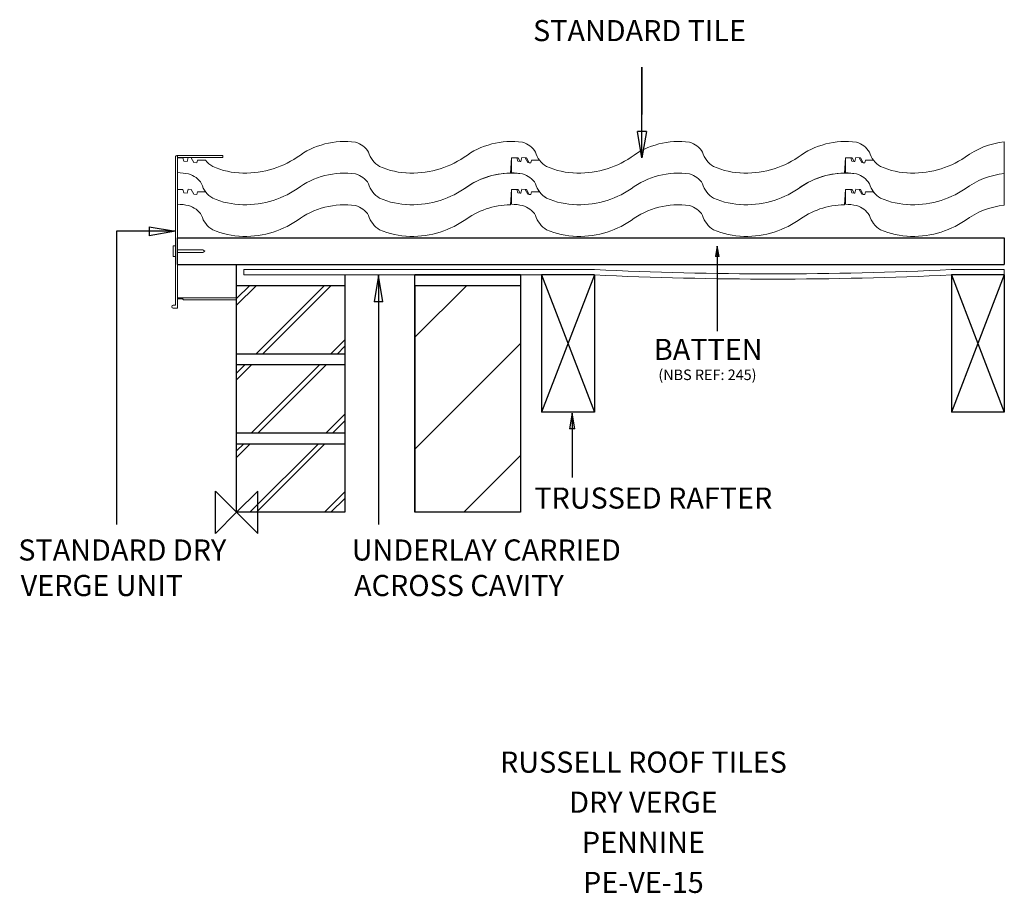
# Model space of a CAD drawing. Extents: x -206 to 728, y -361 to 467.
import ezdxf
from ezdxf.enums import TextEntityAlignment as Align

# ---------------------------------------------------------------- set-up
doc = ezdxf.new("R2010")
doc.units = 0
doc.header["$LTSCALE"] = 10
doc.header["$MEASUREMENT"] = 0
doc.layers.get('0').update_dxf_attribs({"linetype": 'CONTINUOUS'})
for name, color, linetype in [('DETAIL', 2, 'CONTINUOUS'), ('REF TEXT', 40, 'CONTINUOUS'), ('RUSTEXT', 7, 'CONTINUOUS'), ('STRUCTURAL', 1, 'CONTINUOUS'), ('TEXT', 3, 'CONTINUOUS'), ('UNDERLAY', 4, 'CONTINUOUS')]:
    doc.layers.add(name, color=color, linetype=linetype)
doc.layers.add('ORIGIN', color=6, linetype='CONTINUOUS', plot=False)
doc.styles.get("Standard").update_dxf_attribs({"font": 'ARIALBD.TTF'})

# ---------------------------------------------------------------- blocks, each defined once
blk = doc.blocks.new('_CLOSED')
at = {"color": 0, "linetype": 'ByBlock'}
for p, q in [((-1, 0.167), (0, 0)), ((-1, 0.167), (-1, -0.167)), ((0, 0), (-1, -0.167)), ((0, 0), (-1, 0))]:
    blk.add_line(p, q, dxfattribs=at)

msp = doc.modelspace()

# ---------------------------------------------------------------- linework, layer by layer
at = {"layer": 'DETAIL', "color": 0, "linetype": 'Continuous', "lineweight": 0}
msp.add_line((727.5, 321.08), (727.5, 351.08), dxfattribs=at)
at = {"layer": 'DETAIL', "color": 2, "lineweight": 0}
for p, q in [((-56, 338.35), (-13, 338.35)), ((-13, 336.35), (-56, 336.35)), ((-13, 338.35), (-13, 336.35)), ((727.5, 321.08), (727.5, 291.08)), ((-56, 305.87), (-51, 305.87)), ((-56, 291.95), (-56, 305.87)), ((-51, 305.87), (-49.97, 302.87)), ((-49.97, 302.87), (-46.99, 302.46)), ((-46.99, 302.46), (-46.08, 306.35)), ((-46.08, 306.35), (-43.11, 305.94)), ((-43.11, 305.94), (-40.54, 301.55)), ((-40.54, 301.55), (-37.57, 301.13)), ((-37.57, 301.13), (-36.96, 303.72)), ((-36.96, 303.72), (-29.36, 303.72)), ((260.47, 305.87), (259.5, 291.46)), ((260.47, 305.87), (265.47, 305.87)), ((260.47, 291.95), (260.47, 305.87)), ((260.47, 305.87), (265.47, 305.87)), ((265.47, 305.87), (266.51, 302.87)), ((265.47, 305.87), (266.86, 305.87)), ((266.51, 302.87), (269.48, 302.46)), ((266.86, 305.87), (268.64, 302.58)), ((268.64, 302.58), (269.48, 302.46)), ((269.48, 302.46), (270.39, 306.35)), ((269.48, 302.46), (270.39, 306.35)), ((270.39, 306.35), (273.36, 305.94)), ((270.39, 306.35), (273.36, 305.94)), ((273.36, 305.94), (275.93, 301.55)), ((273.36, 305.94), (274.75, 305.94)), ((274.75, 305.94), (277.21, 301.37)), ((275.93, 301.55), (278.9, 301.13)), ((277.21, 301.37), (278.9, 301.13)), ((278.9, 301.13), (279.51, 303.72)), ((278.9, 301.13), (279.51, 303.72)), ((279.51, 303.72), (287.11, 303.72)), ((279.51, 303.72), (287.11, 303.72)), ((576.94, 305.87), (575.97, 291.46)), ((576.94, 305.87), (581.94, 305.87)), ((576.94, 291.95), (576.94, 305.87)), ((576.94, 305.87), (581.94, 305.87)), ((576.94, 305.87), (581.94, 305.87)), ((581.94, 305.87), (582.98, 302.87)), ((581.94, 305.87), (583.33, 305.87)), ((582.98, 302.87), (585.95, 302.46)), ((583.33, 305.87), (585.11, 302.58)), ((585.11, 302.58), (585.95, 302.46)), ((585.11, 302.58), (585.95, 302.46)), ((585.95, 302.46), (586.86, 306.35)), ((585.95, 302.46), (586.86, 306.35)), ((585.95, 302.46), (586.86, 306.35)), ((586.86, 306.35), (589.83, 305.94)), ((586.86, 306.35), (589.83, 305.94)), ((586.86, 306.35), (589.83, 305.94)), ((589.83, 305.94), (592.4, 301.55)), ((589.83, 305.94), (591.22, 305.94)), ((591.22, 305.94), (593.68, 301.37)), ((592.4, 301.55), (595.38, 301.13)), ((593.68, 301.37), (595.38, 301.13)), ((593.68, 301.37), (595.38, 301.13)), ((595.38, 301.13), (595.98, 303.72)), ((595.38, 301.13), (595.98, 303.72)), ((595.38, 301.13), (595.98, 303.72)), ((595.98, 303.72), (603.58, 303.72)), ((595.98, 303.72), (603.58, 303.72)), ((595.98, 303.72), (603.58, 303.72)), ((-51, 203.35), (-56, 203.35)), ((-51, 202.35), (-56, 202.35))]:
    msp.add_line(p, q, dxfattribs=at)
at = {"layer": 'DETAIL', "color": 0, "lineweight": 0}
for p, q in [((-46.99, 332.46), (-46.08, 336.35)), ((-46.08, 336.35), (-43.11, 335.94)), ((-43.11, 335.94), (-40.54, 331.55)), ((269.48, 332.46), (270.39, 336.35)), ((269.48, 332.46), (270.39, 336.35)), ((270.39, 336.35), (273.36, 335.94)), ((270.39, 336.35), (273.36, 335.94)), ((273.36, 335.94), (275.93, 331.55)), ((273.36, 335.94), (274.75, 335.94)), ((274.75, 335.94), (277.21, 331.37)), ((585.95, 332.46), (586.86, 336.35)), ((585.95, 332.46), (586.86, 336.35)), ((585.95, 332.46), (586.86, 336.35)), ((586.86, 336.35), (589.83, 335.94)), ((586.86, 336.35), (589.83, 335.94)), ((586.86, 336.35), (589.83, 335.94)), ((589.83, 335.94), (592.4, 331.55)), ((589.83, 335.94), (591.22, 335.94)), ((591.22, 335.94), (593.68, 331.37)), ((-56, 335.87), (-51, 335.87)), ((-56, 321.95), (-56, 335.87)), ((-51, 335.87), (-49.97, 332.87)), ((-49.97, 332.87), (-46.99, 332.46)), ((-40.54, 331.55), (-37.57, 331.13)), ((-37.57, 331.13), (-36.96, 333.72)), ((-36.96, 333.72), (-29.36, 333.72)), ((260.47, 335.87), (259.5, 321.46)), ((260.47, 335.87), (265.47, 335.87)), ((260.47, 321.95), (260.47, 335.87)), ((260.47, 335.87), (265.47, 335.87)), ((265.47, 335.87), (266.51, 332.87)), ((265.47, 335.87), (266.86, 335.87)), ((266.51, 332.87), (269.48, 332.46)), ((266.86, 335.87), (268.64, 332.58)), ((268.64, 332.58), (269.48, 332.46)), ((275.93, 331.55), (278.9, 331.13)), ((277.21, 331.37), (278.9, 331.13)), ((278.9, 331.13), (279.51, 333.72)), ((278.9, 331.13), (279.51, 333.72)), ((279.51, 333.72), (287.11, 333.72)), ((279.51, 333.72), (287.11, 333.72)), ((576.94, 335.87), (575.97, 321.46)), ((576.94, 335.87), (581.94, 335.87)), ((576.94, 321.95), (576.94, 335.87)), ((576.94, 335.87), (581.94, 335.87)), ((576.94, 335.87), (581.94, 335.87)), ((581.94, 335.87), (582.98, 332.87)), ((581.94, 335.87), (583.33, 335.87)), ((582.98, 332.87), (585.95, 332.46)), ((583.33, 335.87), (585.11, 332.58)), ((585.11, 332.58), (585.95, 332.46)), ((585.11, 332.58), (585.95, 332.46)), ((592.4, 331.55), (595.38, 331.13)), ((593.68, 331.37), (595.38, 331.13)), ((593.68, 331.37), (595.38, 331.13)), ((595.38, 331.13), (595.98, 333.72)), ((595.38, 331.13), (595.98, 333.72)), ((595.38, 331.13), (595.98, 333.72)), ((595.98, 333.72), (603.58, 333.72)), ((595.98, 333.72), (603.58, 333.72)), ((595.98, 333.72), (603.58, 333.72))]:
    msp.add_line(p, q, dxfattribs=at)
at = {"layer": 'DETAIL', "color": 2, "lineweight": 0}
for points in [[(-56, 338.35), (-56, 336.35), (-56, 193.35), (-60, 193.35, -1), (-60, 196.35), (-58, 196.35), (-58, 336.35, -0.414214)], [(0, 203.35), (-51, 203.35), (-51, 202.35, 0.414214), (-50, 201.35), (-1, 201.35, 0.414214), (0, 202.35)]]:
    msp.add_lwpolyline(points, format="xyb", close=True, dxfattribs=at)
msp.add_lwpolyline([(-60, 252.5), (-60, 242.5), (-58, 242.5), (-58, 252.5)], close=True, dxfattribs=at)
msp.add_lwpolyline([(-56, 246.17), (-32, 246.17), (-30, 247.5), (-32, 248.82), (-56, 248.82)], dxfattribs=at)
at = {"layer": 'DETAIL', "color": 0, "lineweight": 0}
for centre, radius, start, end in [((102.04, 277.32), 74.14, 81.78622, 127.03396), ((107.55, 331.02), 20.33, 30.75693, 75.50217), ((260.28, 277.32), 74.14, 81.78622, 127.03396), ((265.78, 331.02), 20.33, 30.75693, 75.50217), ((418.52, 277.32), 74.14, 81.78622, 127.03396), ((424.02, 331.02), 20.33, 30.75693, 75.50217), ((576.75, 277.32), 74.14, 81.78622, 127.03396), ((582.25, 331.02), 20.33, 30.75693, 75.50217), ((734.99, 277.32), 74.14, 95.79573, 127.03396), ((7.62, 411.56), 90.06, 266.73494, 303.5511), ((147.79, 348.03), 23.71, 196.1992, 238.90787), ((165.85, 411.56), 90.06, 266.73494, 303.5511), ((306.02, 348.03), 23.71, 196.1992, 217.11134), ((324.09, 411.56), 90.06, 266.73494, 303.5511), ((464.26, 348.03), 23.71, 196.1992, 238.90787), ((482.33, 411.56), 90.06, 266.73494, 303.5511), ((622.49, 348.03), 23.71, 196.1992, 217.11134), ((640.56, 411.56), 90.06, 266.73494, 303.5511), ((-10.45, 348.03), 23.71, 217.11134, 238.90787), ((7.4, 397.2), 75.71, 246.58141, 268.76558), ((165.63, 397.2), 75.71, 246.58141, 268.76558), ((306.02, 348.03), 23.71, 217.11134, 238.90787), ((323.87, 397.2), 75.71, 246.58141, 268.76558), ((482.1, 397.2), 75.71, 246.58141, 268.76558), ((622.49, 348.03), 23.71, 217.11134, 238.90787), ((640.34, 397.2), 75.71, 246.58141, 268.76558), ((-56.94, 270.18), 51.78, 77.34996, 88.96069), ((-50.69, 301.02), 20.33, 30.75693, 75.50217), ((102.04, 247.32), 74.14, 81.78622, 127.03396), ((107.55, 301.02), 20.33, 30.75693, 75.50217), ((260.28, 247.32), 74.14, 90.60395, 127.03396), ((259.53, 270.18), 51.78, 77.34996, 88.96069), ((265.78, 301.02), 20.33, 30.75693, 75.50217), ((418.52, 247.32), 74.14, 81.78622, 127.03396), ((424.02, 301.02), 20.33, 30.75693, 75.50217), ((576.75, 247.32), 74.14, 90.60395, 127.03396), ((576, 270.18), 51.78, 77.34996, 88.96069), ((582.25, 301.02), 20.33, 30.75693, 75.50217), ((734.99, 247.32), 74.14, 95.79573, 127.03396), ((-10.45, 318.03), 23.71, 196.1992, 238.90787), ((147.79, 318.03), 23.71, 196.1992, 238.90787), ((306.02, 318.03), 23.71, 196.1992, 238.90787), ((464.26, 318.03), 23.71, 196.1992, 238.90787), ((622.49, 318.03), 23.71, 196.1992, 238.90787), ((7.62, 381.56), 90.06, 266.73494, 303.5511), ((165.85, 381.56), 90.06, 266.73494, 303.5511), ((324.09, 381.56), 90.06, 266.73494, 303.5511), ((482.33, 381.56), 90.06, 266.73494, 303.5511), ((640.56, 381.56), 90.06, 266.73494, 303.5511), ((7.4, 367.2), 75.71, 246.58141, 268.76558), ((165.63, 367.2), 75.71, 246.58141, 268.76558), ((323.87, 367.2), 75.71, 246.58141, 268.76558), ((482.1, 367.2), 75.71, 246.58141, 268.76558), ((640.34, 367.2), 75.71, 246.58141, 268.76558)]:
    msp.add_arc(centre, radius, start, end, dxfattribs=at)
at = {"layer": 'DETAIL', "color": 2, "lineweight": 0}
for centre, radius, start, end in [((102.04, 247.32), 74.14, 81.78622, 127.03396), ((107.55, 301.02), 20.33, 30.75693, 75.50217), ((260.28, 247.32), 74.14, 81.78622, 127.03396), ((265.78, 301.02), 20.33, 30.75693, 75.50217), ((418.52, 247.32), 74.14, 81.78622, 127.03396), ((424.02, 301.02), 20.33, 30.75693, 75.50217), ((576.75, 247.32), 74.14, 81.78622, 127.03396), ((582.25, 301.02), 20.33, 30.75693, 75.50217), ((582.25, 301.02), 20.33, 30.75693, 75.50217), ((734.99, 247.32), 74.14, 95.79573, 127.03396), ((147.79, 318.03), 23.71, 196.1992, 238.90787), ((306.02, 318.03), 23.71, 196.1992, 217.11134), ((464.26, 318.03), 23.71, 196.1992, 238.90787), ((622.49, 318.03), 23.71, 196.1992, 217.11134), ((622.49, 318.03), 23.71, 196.1992, 217.11134), ((-10.45, 318.03), 23.71, 217.11134, 238.90787), ((7.62, 381.56), 90.06, 266.73494, 303.5511), ((165.85, 381.56), 90.06, 266.73494, 303.5511), ((306.02, 318.03), 23.71, 217.11134, 238.90787), ((324.09, 381.56), 90.06, 266.73494, 303.5511), ((482.33, 381.56), 90.06, 266.73494, 303.5511), ((622.49, 318.03), 23.71, 217.11134, 238.90787), ((640.56, 381.56), 90.06, 266.73494, 303.5511), ((-56.94, 240.18), 51.78, 77.34996, 88.96069), ((-50.69, 271.02), 20.33, 30.75693, 75.50217), ((7.4, 367.2), 75.71, 246.58141, 268.76558), ((102.04, 217.32), 74.14, 81.78622, 127.03396), ((107.55, 271.02), 20.33, 30.75693, 75.50217), ((165.63, 367.2), 75.71, 246.58141, 268.76558), ((260.28, 217.32), 74.14, 90.60395, 127.03396), ((259.53, 240.18), 51.78, 77.34996, 88.96069), ((265.78, 271.02), 20.33, 30.75693, 75.50217), ((323.87, 367.2), 75.71, 246.58141, 268.76558), ((418.52, 217.32), 74.14, 81.78622, 127.03396), ((424.02, 271.02), 20.33, 30.75693, 75.50217), ((482.1, 367.2), 75.71, 246.58141, 268.76558), ((576.75, 217.32), 74.14, 90.60395, 127.03396), ((576, 240.18), 51.78, 77.34996, 88.96069), ((582.25, 271.02), 20.33, 30.75693, 75.50217), ((640.34, 367.2), 75.71, 246.58141, 268.76558), ((734.99, 217.32), 74.14, 95.79573, 127.03396), ((-10.45, 288.03), 23.71, 196.1992, 238.90787), ((147.79, 288.03), 23.71, 196.1992, 238.90787), ((306.02, 288.03), 23.71, 196.1992, 238.90787), ((464.26, 288.03), 23.71, 196.1992, 238.90787), ((622.49, 288.03), 23.71, 196.1992, 238.90787), ((7.62, 351.56), 90.06, 266.73494, 303.5511), ((165.85, 351.56), 90.06, 266.73494, 303.5511), ((324.09, 351.56), 90.06, 266.73494, 303.5511), ((482.33, 351.56), 90.06, 266.73494, 303.5511), ((640.56, 351.56), 90.06, 266.73494, 303.5511), ((7.4, 337.2), 75.71, 246.58141, 268.76558), ((165.63, 337.2), 75.71, 246.58141, 268.76558), ((323.87, 337.2), 75.71, 246.58141, 268.76558), ((482.1, 337.2), 75.71, 246.58141, 268.76558), ((640.34, 337.2), 75.71, 246.58141, 268.76558)]:
    msp.add_arc(centre, radius, start, end, dxfattribs=at)
at = {"layer": 'ORIGIN'}
for p, q in [((-20, -20), (-20, 20)), ((-20, 20), (20, -20)), ((20, 20), (0, 0)), ((20, -20), (20, 20)), ((0, 0), (-20, -20))]:
    msp.add_line(p, q, dxfattribs=at)
at = {"layer": 'STRUCTURAL', "color": 1, "linetype": 'Continuous'}
for p, q in [((-56, 260), (727.5, 260)), ((-56, 235), (-56, 260)), ((727.5, 260), (727.5, 235)), ((-56, 235), (727.5, 235)), ((0, 215), (0, 235)), ((102.5, 225), (102.5, 150)), ((269, 225), (169, 225)), ((169, 225), (269, 225)), ((169, 0), (169, 225)), ((269, 225), (269, 0)), ((289, 225), (339, 95)), ((339, 225), (289, 95)), ((289, 225), (289, 95)), ((339, 225), (289, 225)), ((339, 225), (339, 95)), ((677.5, 225), (677.5, 95)), ((727.5, 225), (677.5, 95)), ((677.5, 225), (727.5, 95)), ((727.5, 225), (677.5, 225)), ((727.5, 225), (727.5, 95)), ((0, 0), (0, 215)), ((0, 215), (102.5, 215)), ((102.5, 215), (102.5, 0)), ((169, 215), (269, 215)), ((169, 215), (169, 0)), ((102.5, 150), (0, 150)), ((0, 140), (102.5, 140)), ((102.5, 140), (102.5, 75)), ((339, 95), (289, 95)), ((727.5, 95), (677.5, 95)), ((102.5, 75), (0, 75)), ((0, 65), (102.5, 65)), ((102.5, 65), (102.5, 0)), ((102.5, 0), (0, 0)), ((269, 0), (169, 0))]:
    msp.add_line(p, q, dxfattribs=at)
at = {"layer": 'STRUCTURAL', "color": 1}
for p, q in [((0, 196.27), (18.73, 215)), ((0, 202.51), (12.49, 215)), ((18.2, 150), (83.2, 215)), ((24.44, 150), (89.44, 215)), ((169, 165.9), (218.1, 215)), ((88.91, 150), (102.5, 163.59)), ((169, 59.83), (269, 159.83)), ((95.15, 150), (102.5, 157.35)), ((0, 125.56), (14.44, 140)), ((0, 131.8), (8.2, 140)), ((13.91, 75), (78.91, 140)), ((20.15, 75), (85.15, 140)), ((84.62, 75), (102.5, 92.88)), ((90.86, 75), (102.5, 86.64)), ((0, 52.02), (12.98, 65)), ((0, 58.26), (6.74, 65)), ((12.45, 0), (77.45, 65)), ((18.69, 0), (83.69, 65)), ((215.23, 0), (269, 53.77)), ((83.16, 0), (102.5, 19.34)), ((89.4, 0), (102.5, 13.1))]:
    msp.add_line(p, q, dxfattribs=at)
at = {"layer": 'TEXT'}
for points in [[(384.11, 361), (384.11, 422.08), (384.11, 377.03)], [(-83, 266.35), (-113.72, 266.35), (-113.72, -11.53)]]:
    msp.add_lwpolyline(points, dxfattribs=at)
at = {"layer": 'TEXT', "extrusion": (0, 0, -1)}
for points in [[(-455.51, 242.35), (-455.51, 199.78), (-455.51, 171.66)], [(-134.48, 199.42), (-134.48, 169.24), (-134.48, -11.53)], [(-317.93, 79.07), (-317.93, 55.43), (-317.93, 33.11)]]:
    msp.add_lwpolyline(points, dxfattribs=at)
at = {"layer": 'UNDERLAY', "lineweight": 0}
for p, q in [((339, 230), (6.71, 230)), ((6.71, 225), (6.71, 230)), ((339, 225), (6.71, 225)), ((727.5, 230), (677.28, 230)), ((727.5, 225), (677.28, 225)), ((727.5, 225), (727.5, 230))]:
    msp.add_line(p, q, dxfattribs=at)
for centre, radius, start, end in [((508.25, 3815.64), 3594.63, 267.30128, 272.69872), ((508.25, 3815.66), 3589.65, 267.30108, 272.69892)]:
    msp.add_arc(centre, radius, start, end, dxfattribs=at)

# ---------------------------------------------------------------- block references
at = {"layer": 'TEXT', "xscale": 25, "yscale": 25, "zscale": 25, "rotation": 270}
msp.add_blockref('_CLOSED', (384.11, 336), dxfattribs=at)
at = {"layer": 'TEXT', "xscale": 25, "yscale": 25, "zscale": 25}
msp.add_blockref('_CLOSED', (-58, 266.35), dxfattribs=at)
at = {"layer": 'TEXT', "extrusion": (0, 0, -1), "rotation": 90}
for p, xscale, yscale, zscale in [((-455.51, 252.35), 10, 10, 10), ((-134.48, 224.42), 25, 25, 25), ((-317.93, 94.07), 15, 15, 15)]:
    msp.add_blockref('_CLOSED', p, dxfattribs=dict(at, xscale=xscale, yscale=yscale, zscale=zscale))

# ---------------------------------------------------------------- texts
at = {"layer": 'REF TEXT', "linetype": 'Continuous', "lineweight": 0}
msp.add_text('(NBS REF: 245)', height=10, dxfattribs=at).set_placement((399.66, 125.31, -41159.18))
at = {"layer": 'RUSTEXT', "lineweight": 0}
for s, p in [('RUSSELL ROOF TILES', (385.5, -246.86)), ('RUSSELL ROOF TILES', (385.5, -246.86)), ('RUSSELL ROOF TILES', (385.5, -246.86)), ('DRY VERGE', (385.5, -284.86)), ('PENNINE', (385.5, -322.86)), ('PE-VE-15', (385.5, -360.86))]:
    msp.add_text(s, height=20, dxfattribs=at).set_placement(p, align=Align.CENTER)
at = {"layer": 'TEXT', "color": 0, "linetype": 'Continuous', "lineweight": 0}
for s, p in [('STANDARD TILE', (280.92, 446.59, -41159.18)), ('BATTEN', (395.41, 144.37, -41159.18)), ('TRUSSED RAFTER', (282.07, 3.47, -41159.18)), ('STANDARD DRY', (-206.89, -45.75, -41156.18)), ('UNDERLAY CARRIED ', (109.07, -45.75, -41159.18)), ('VERGE UNIT', (-204.65, -79.43, -41156.18)), ('ACROSS CAVITY', (111.31, -79.43, -41159.18))]:
    msp.add_text(s, height=20, dxfattribs=at).set_placement(p)

doc.saveas('drawing.dxf')
